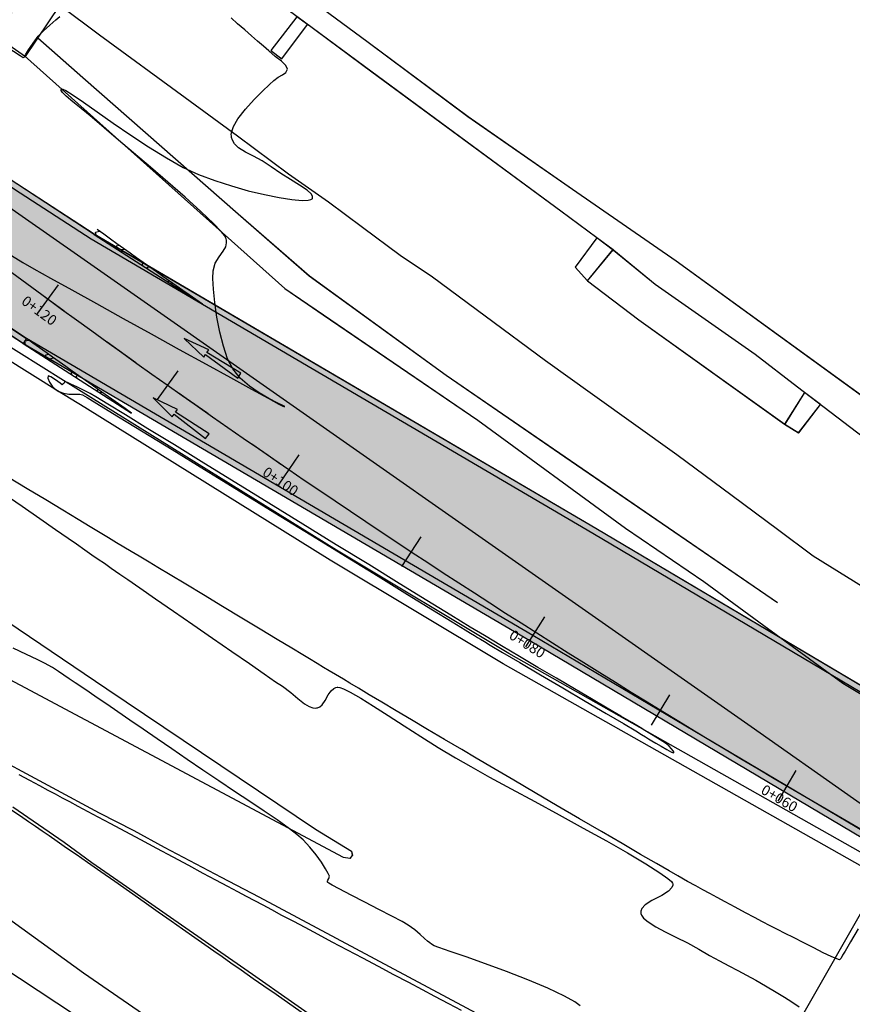
# Model space of a CAD drawing. Units: metres. Extents: x 241886 to 272603, y 8661449 to 8669241.
# Drawn here: x 259538 to 259594, y 8665114 to 8665181 of the extents above; entities that cross this region are included whole.
import ezdxf

# ---------------------------------------------------------------- set-up
doc = ezdxf.new("R2010")
doc.units = ezdxf.units.M
doc.linetypes.add('ACAD_ISO03W100', pattern=[30, 12, -18])
for name, color, linetype in [('0 CASCO BD', 252, 'Continuous'), ('0 NW Mr', 7, 'Continuous'), ('01_PTO', 7, 'Continuous'), ('05_PERF', 7, 'Continuous'), ('Señalizacion', 252, 'Continuous'), ('TOP_Veredas', 252, 'Continuous'), ('VEREDA', 1, 'Continuous')]:
    doc.layers.add(name, color=color, linetype=linetype)
doc.layers.add('02_TIN Mn', color=7, linetype='Continuous', true_color=0x757500)
doc.layers.add('02_TIN My', color=7, linetype='Continuous', true_color=0xad5700)
doc.styles.add('DATOS-02', font='romand.shx')

# ---------------------------------------------------------------- blocks, each defined once
blk = doc.blocks.new('LOTES')
at = {"layer": 'TOP_Veredas', "flags": 128}
for points in [[(269610.2924937619, 8665115.974716252), (269571.1366448327, 8665138.086784648), (269559.4424403451, 8665145.084216725), (269542.8053410577, 8665155.439331071), (269540.952450441, 8665156.573811278), (269521.2409664227, 8665168.910044234), (269501.6941484944, 8665182.720022868), (269482.369444472, 8665197.055677772), (269465.7466409544, 8665209.259974156), (269435.0935982583, 8665231.750093672), (269411.162479501, 8665249.496597689), (269389.5920159271, 8665265.483475296), (269369.3325273972, 8665279.870880714), (269350.7747649545, 8665293.454791315), (269324.878242577, 8665314.932017095), (269253.4912568002, 8665372.166124055), (269240.6184455079, 8665381.906115456), (269201.1224102032, 8665410.745532721), (269168.5945037627, 8665434.798190903), (269137.1808731624, 8665458.049424287), (269109.7009619038, 8665478.000718081), (269088.3563185465, 8665493.737558996), (269063.2749197878, 8665512.089053756), (269063.865414091, 8665512.896095542)], [(269466.1558044171, 8665219.604838094), (269503.123817036, 8665192.490839817), (269523.1316382341, 8665178.206703503), (269542.1198065513, 8665164.9490091), (269587.5487584659, 8665133.135201441), (269594.4914831456, 8665128.264921885), (269599.0873762876, 8665125.04093052), (269604.8969176982, 8665121.083843904), (269607.7539543178, 8665119.13781399), (269609.826752304, 8665117.61181605), (269611.104127707, 8665116.739589855), (269611.2732724337, 8665116.488715341), (269611.1861428265, 8665116.268561231), (269611.0887659122, 8665116.089367656), (269610.9349829804, 8665115.925525514), (269610.770971073, 8665115.879444912), (269610.6176254199, 8665115.836361088), (269610.4429289267, 8665115.91528538), (269610.2924937619, 8665115.974716252)], [(269531.8317290781, 8665143.825401578), (269543.8883779933, 8665135.698307786), (269558.0345717496, 8665126.181007016), (269560.4680294648, 8665124.695603855), (269560.5215062335, 8665124.407435205), (269560.3610759273, 8665124.194005193), (269559.9337912501, 8665124.268743828), (269529.0869614514, 8665140.685967812), (269519.0751572879, 8665146.386913339), (269510.2504314963, 8665152.033384638), (269495.7005986687, 8665161.343046537), (269476.6299576068, 8665174.365202058), (269450.7376327293, 8665192.045461483), (269433.6889065006, 8665204.857367305), (269390.1879377413, 8665237.42282155)], [(269595.1693071518, 8665152.720948061), (269590.6997776364, 8665156.141818902), (269587.8311059647, 8665158.33743149), (269581.0474321215, 8665163.083349643), (269578.2354299184, 8665165.39881224), (269577.0893717976, 8665166.2443685), (269574.6449529092, 8665168.04784919), (269561.8548830682, 8665177.484302204), (269557.2795289611, 8665180.859976817), (269553.9759696068, 8665183.297327278)], [(269555.0574848443, 8665184.35297563), (269561.5923400508, 8665179.502238136), (269568.3626077613, 8665174.476757022), (269575.4529240622, 8665169.559147172), (269582.463974315, 8665164.696513642), (269596.3561218237, 8665154.62555141)], [(269599.1888740137, 8665140.073663488), (269591.7624734453, 8665144.68281644), (269589.3428429029, 8665146.478271207), (269586.2655501636, 8665148.761735488), (269582.5254349546, 8665151.537038395), (269576.8075121061, 8665155.627059296), (269573.617864165, 8665157.926460313), (269569.5215204446, 8665160.95305111), (269565.9515625962, 8665163.590720776), (269563.767711557, 8665165.051322766), (269561.215215542, 8665166.95955593), (269558.9146086145, 8665168.679478081), (269556.2034230612, 8665170.556639664), (269552.7491644539, 8665173.151987564), (269549.1962249785, 8665175.742943076), (269543.379603603, 8665179.984865926), (269540.6887214168, 8665181.989161715)], [(269514.9052999555, 8665194.985189136), (269538.3760331004, 8665178.545513412), (269540.6887214168, 8665181.989161715)], [(269589.3461830816, 8665141.511753682), (269574.9358301475, 8665151.39715633), (269566.8794187375, 8665156.923798949), (269557.606983263, 8665163.646758651), (269552.7943853342, 8665167.860319486), (269542.2540955417, 8665177.08863087), (269539.2083903851, 8665179.784913348)], [(269538.3093779776, 8665178.592200859), (269555.9419984115, 8665162.82504928), (269558.5582147578, 8665161.043011738), (269569.0382292318, 8665153.90454276), (269579.0393167115, 8665146.579120746), (269584.3540890904, 8665142.953508418), (269588.4119950625, 8665139.986587442), (269593.7691961945, 8665136.069692247), (269596.549012859, 8665134.404276662), (269601.8165018394, 8665131.92086818)], [(269576.4541554622, 8665163.329673959), (269579.9441282875, 8665160.694908557), (269589.8266378057, 8665153.62091362)], [(269559.0420096606, 8665112.621241223), (269553.7653667059, 8665116.333579067), (269548.4294398622, 8665120.040928353), (269545.2164832302, 8665122.273258897), (269542.8644217705, 8665123.907447975), (269540.9878130043, 8665125.2758461), (269537.5126226107, 8665127.662297022)], [(269535.2101603798, 8665131.674369195), (269540.179095799, 8665129.007962832), (269543.3752129149, 8665127.292877749), (269545.7217197497, 8665126.086938346), (269547.7603078666, 8665124.968808662), (269551.6277380096, 8665122.93302972), (269554.1875666004, 8665121.585559968), (269570.8919015384, 8665112.681726398)]]:
    blk.add_lwpolyline(points, dxfattribs=at)
for points in [[(269555.0098316288, 8665178.955022326), (269555.7530470741, 8665178.371439904), (269557.479969603, 8665180.71209266), (269556.7685198286, 8665181.236996938)], [(269577.0893717976, 8665166.2443685), (269575.6237146492, 8665164.25783211), (269576.4541554622, 8665163.329673959), (269578.1892434994, 8665165.436843123)], [(269591.1725023278, 8665155.780006746), (269589.8266378057, 8665153.62091362), (269590.7761530089, 8665153.029036034), (269592.2503035888, 8665154.955083475)]]:
    blk.add_lwpolyline(points, close=True, dxfattribs=at)
for points, elevation in [([(269549.3490338699, 8665111.56633209), (269542.3087825621, 8665116.42458367), (269535.2204035943, 8665121.538986292), (269528.7544857457, 8665125.953185365), (269523.658143922, 8665129.34048663), (269521.301773781, 8665130.906656217), (269516.1584664719, 8665134.651802089), (269509.7877372846, 8665139.290706336), (269501.999003778, 8665144.713250875), (269491.8675396104, 8665151.717940798), (269480.7497766725, 8665159.404537791), (269475.9334656884, 8665162.99086405), (269475.044549937, 8665163.253407756), (269473.9077244126, 8665163.201295294), (269472.8334886975, 8665162.90945148), (269472.5193361014, 8665162.82410383), (269471.9365393881, 8665161.77336649), (269474.4295459648, 8665160.043748265), (269475.3163890925, 8665161.283733789), (269490.6478643115, 8665150.318594942), (269501.0629144264, 8665142.597567327), (269501.999003778, 8665144.713250875)], 21.81015097786617), ([(269578.8877907761, 8665084.959156917), (269579.9812258602, 8665087.458440088), (269580.1604524566, 8665088.824762596), (269579.7286672593, 8665090.711640796), (269578.6151856285, 8665092.110974682), (269577.9634044172, 8665092.509072319), (269576.8253022939, 8665090.4020093), (269559.4037888191, 8665101.903915029), (269530.4270321963, 8665121.034739884), (269509.9907250103, 8665135.96937153), (269490.6477541709, 8665150.234209942), (269479.6328634884, 8665158.107696502), (269480.8215302792, 8665159.586235913), (269475.8495144667, 8665162.950999832), (269475.1810548572, 8665163.186110586), (269474.4368806147, 8665163.224024646), (269473.6016370234, 8665163.155713968), (269472.8574627808, 8665162.950999832), (269472.0068644737, 8665161.83591245)], 21.63951075702941)]:
    blk.add_lwpolyline(points, dxfattribs=dict(at, elevation=elevation))
blk = doc.blocks.new('LOTESS')
at = {"layer": 'TOP_Veredas', "linetype": 'Continuous'}
blk.add_blockref('LOTES', (-0.00288748275488615, 8.961744606494904e-05), dxfattribs=at)
blk = doc.blocks.new('MARINA VIA 2')
at = {"layer": '0 NW Mr', "lineweight": -3, "true_color": 0xb0b0b0, "transparency": 33554623}
h = blk.add_hatch(dxfattribs=at)
h.set_pattern_fill('DOTS', color=253, scale=0.3, angle=45)
h.set_pattern_definition([(45, (-15000, 0), (-0.1683798022700466, 0.5051394068101398), [0, -0.47625])])
edge = h.paths.add_edge_path()
edge.add_line((249543.0320868268, 8665166.486893531), (249537.7825571005, 8665169.908664208))
edge.add_arc((249647.0396867351, 8665337.404576398), 199.980001441457, 233.7771043028608, 236.8836987776196, ccw=False)
edge.add_line((249528.8658872304, 8665176.075862007), (249496.9009809703, 8665199.490258139))
edge.add_line((249496.9009809703, 8665199.490258139), (249491.4491980321, 8665192.178728303))
edge.add_line((249491.4491980321, 8665192.178728303), (249510.6127422455, 8665178.141370839))
edge.add_arc((249860.205799392, 8665655.399432126), 591.6000022560208, 233.7771042917802, 236.8634556744084)
edge.add_line((249536.8158443362, 8665160.0112009), (249538.2239975229, 8665159.092501456))
edge.add_line((249538.2239975229, 8665159.092501456), (249572.5429591717, 8665138.957060728))
edge.add_line((249572.5429591717, 8665138.957060728), (249597.1757076247, 8665124.357623525))
edge.add_line((249597.1757076247, 8665124.357623525), (249601.544864545, 8665132.02084365))
edge.add_line((249601.544864545, 8665132.02084365), (249577.0238672096, 8665146.554047747))
edge.add_line((249577.0238672096, 8665146.554047747), (249543.0320868268, 8665166.486893531))
at = {"layer": '0 NW Mr', "color": 253, "true_color": 0xb0b0b0}
for p, q in [((249628.9833290849, 8665180.146145048), (249565.862823737, 8665069.436839873)), ((249540.5920991109, 8665163.07773487), (249539.1732198534, 8665161.142074348)), ((249548.6900151077, 8665157.244909571), (249547.3035924274, 8665155.285870994)), ((249556.8840156745, 8665151.547853388), (249555.5304346799, 8665149.565980919)), ((249565.1718247527, 8665145.988148797), (249563.8514614297, 8665143.983992942)), ((249573.5511402262, 8665140.567340126), (249572.2643613341, 8665138.54145758)), ((249582.0196345616, 8665135.28693312), (249580.7667975305, 8665133.23988662)), ((249590.5749554535, 8665130.148394525), (249589.3564082857, 8665128.080752678))]:
    blk.add_line(p, q, dxfattribs=at)
at = {"layer": '0 NW Mr', "color": 253, "linetype": 'Continuous', "lineweight": -3, "true_color": 0xb0b0b0}
for points in [[(249611.1869757102, 8665125.841140807), (249576.8199229618, 8665146.209944937), (249542.8136625274, 8665166.151795298), (249537.6200331538, 8665169.53711562, -0.01363934763479863), (249528.6295159959, 8665175.753172312), (249466.9114350833, 8665220.961864093, -0.03841986388570158)], [(249611.3909199583, 8665126.185243616), (249577.0230670646, 8665146.55452198), (249543.0241631868, 8665166.492058331), (249537.8384574531, 8665169.872213854, -0.01363934763567155), (249528.8658872304, 8665176.075862007), (249467.1478063178, 8665221.284553789, -0.03841986388634917)], [(249607.6226008226, 8665118.63089383), (249572.7469034192, 8665139.301163537), (249538.4264157406, 8665159.43750416), (249537.0344988013, 8665160.346148992, -0.01346756256228462), (249510.8491134854, 8665178.46406053), (249441.4404967962, 8665229.306094378), (249373.5628343816, 8665279.959700387, -0.05060390009715913), (249363.370361147, 8665290.061723392, -0.05533488565407738), (249345.9822861757, 8665316.611428315, -0.06544698872165958), (249339.3488749002, 8665337.861488933, -0.03337275756256332), (249338.1537300181, 8665349.186049685, -0.04807659785981069), (249339.8331916951, 8665370.626523066, -0.05983187074944496), (249344.9830689234, 8665388.38572381, -0.005345438455009402), (249345.9751404332, 8665390.538706072, -0.01253369145729808), (249348.972735361, 8665396.475904427, -0.009976348907244076), (249351.848328317, 8665401.585969336, -0.008774207253099154), (249355.3301338318, 8665407.264109138, -0.006235453033703903), (249358.3403646727, 8665411.857860172, -0.005014669852777941), (249362.2071982973, 8665417.478775568, -0.002495047228387944), (249364.5547843388, 8665420.783853661, -0.001254958592442815), (249369.2660646127, 8665427.312416524), (249748.5584943905, 8665950.138928233, 0.0001700498331380531)]]:
    blk.add_lwpolyline(points, format="xyb", dxfattribs=at)
at = {"layer": '0 NW Mr', "color": 253, "lineweight": -3, "true_color": 0xb0b0b0, "transparency": 33554623}
blk.add_lwpolyline([(249543.0320868268, 8665166.486893531), (249537.7825571005, 8665169.908664208, -0.01355590579182632), (249528.8658872304, 8665176.075862007), (249496.9009809703, 8665199.490258139), (249491.4491980321, 8665192.178728303), (249510.6127422455, 8665178.141370839, 0.01346756251395377), (249536.8158443362, 8665160.0112009), (249538.2239975229, 8665159.092501456), (249572.5429591717, 8665138.957060728), (249597.1757076247, 8665124.357623525), (249601.544864545, 8665132.02084365), (249577.0238672096, 8665146.554047747)], format="xyb", close=True, dxfattribs=at)
at = {"layer": '0 NW Mr', "color": 253, "linetype": 'Continuous', "lineweight": -3, "true_color": 0xb0b0b0}
blk.add_arc((249894.602473863, 8665646.025034936), 600.0000000597626, 233.2679139385596, 240.954124100195, dxfattribs=at)
at = {"layer": '0 NW Mr', "color": 253, "linetype": 'Continuous', "lineweight": -3, "true_color": 0xb0b0b0, "char_height": 0.7000000000000001, "attachment_point": 2, "style": 'DATOS-02'}
for s, insert, rotation in [('0+120', (249539.5119772761, 8665161.6042133), 323.7578118208255), ('0+100', (249555.8536021424, 8665150.039152969), 325.6676711388879), ('0+080', (249572.5715797946, 8665139.025137039), 327.5775304570887), ('0+060', (249589.647336422, 8665128.574402168), 329.48738977524295)]:
    blk.add_mtext(s, dxfattribs=dict(at, insert=insert, rotation=rotation))
blk = doc.blocks.new('TIN 023')
at = {"layer": '02_TIN Mn', "linetype": 'Continuous', "lineweight": -3, "elevation": 22}
for points in [[(259537.4159172314, 8665165.057424152), (259538.1957559154, 8665164.590164298), (259538.940438524, 8665164.160344794), (259540.0700647717, 8665163.522624651), (259541.5073735316, 8665162.719139656), (259543.175103677, 8665161.79202559), (259544.9959940808, 8665160.783418246), (259546.892783616, 8665159.735453395), (259548.788211156, 8665158.690266833), (259550.6050155738, 8665157.689994343), (259552.2659357425, 8665156.776771704), (259553.6937105351, 8665155.992734706), (259554.8110788247, 8665155.380019134), (259555.5407794847, 8665154.980760768), (259555.805551388, 8665154.837095397), (259555.8896986763, 8665154.825966198), (259555.9562153297, 8665154.831520496), (259555.8126039054, 8665154.897075739), (259555.4262824836, 8665155.075726185), (259554.8703105119, 8665155.358889043), (259554.2177474383, 8665155.737981528), (259553.541652711, 8665156.204420853), (259552.9150857778, 8665156.74962423), (259552.4111060866, 8665157.365008872), (259552.070012956, 8665158.043575669), (259551.7788809214, 8665158.900853837), (259551.5378071007, 8665159.869197693), (259551.3468886124, 8665160.880961556), (259551.2062225745, 8665161.868499743), (259551.1159061051, 8665162.764166577), (259551.0760363225, 8665163.500316372), (259551.0867103448, 8665164.009303449), (259551.2343671172, 8665164.53724454), (259551.4962637495, 8665164.96420921), (259551.7734855422, 8665165.344623914), (259551.9398264139, 8665165.652014285), (259551.9990087337, 8665165.902628543), (259551.9953684527, 8665166.085793734), (259551.978245811, 8665166.18350927), (259551.9585174727, 8665166.239557518), (259551.8704573691, 8665166.38656633), (259551.6264046497, 8665166.687137906), (259551.118733047, 8665167.217119373), (259550.2484888866, 8665168.043935446), (259549.1906529111, 8665168.997176012), (259548.0247751481, 8665170.016653921), (259546.8304056257, 8665171.04218203), (259545.6870943717, 8665172.013573198), (259544.6743914137, 8665172.870640274), (259543.8718467796, 8665173.553196123), (259543.3590104972, 8665174.001053592), (259542.7603592773, 8665174.515072308), (259542.1452323709, 8665175.007894218), (259541.5775427548, 8665175.457897464), (259541.1212034063, 8665175.843460187), (259540.8792536405, 8665176.090983294), (259540.7910870758, 8665176.233819893), (259540.7844054753, 8665176.306065986), (259540.7982274194, 8665176.334776614), (259540.8168831416, 8665176.344504848), (259540.8936437998, 8665176.32940354), (259541.1013554133, 8665176.226481313), (259541.534155992, 8665175.956561496), (259542.2893183138, 8665175.44265464), (259543.2353636851, 8665174.780261196), (259544.3218553754, 8665174.020415869), (259545.4983566541, 8665173.214153362), (259546.7144307909, 8665172.412508382), (259547.9196410551, 8665171.666515633), (259549.0635507161, 8665171.027209824), (259550.0957230435, 8665170.545625653), (259551.1954398092, 8665170.135711389), (259552.3339715236, 8665169.767560652), (259553.4686950363, 8665169.447855607), (259554.5569871965, 8665169.183278421), (259555.5562248538, 8665168.980511257), (259556.4237848575, 8665168.846236272), (259557.1170440571, 8665168.787135633), (259557.5175120807, 8665168.798471067), (259557.7136271071, 8665168.843410479), (259557.7896194935, 8665168.8915233), (259557.8101674418, 8665168.921186047), (259557.8253727994, 8665168.969429797), (259557.8177100371, 8665169.071295189), (259557.7197659173, 8665169.23723645), (259557.4522548771, 8665169.482180953), (259556.9502201807, 8665169.824624522), (259556.3298411796, 8665170.205014648), (259555.6638988524, 8665170.620838186), (259555.0251741773, 8665171.069581993), (259554.4172199052, 8665171.473012863), (259553.820756946, 8665171.78794253), (259553.2743185167, 8665172.064425275), (259552.8164378346, 8665172.352515366), (259552.5397891887, 8665172.624981198), (259552.39754914, 8665172.870645175), (259552.3384161585, 8665173.06010129), (259552.32048258, 8665173.163734687), (259552.3152780618, 8665173.258261908), (259552.3430073949, 8665173.46387325), (259552.4692996492, 8665173.806989212), (259552.7659792568, 8665174.310507234), (259553.2791230033, 8665174.973721782), (259553.8675562527, 8665175.622451667), (259554.442548428, 8665176.200919261), (259554.9153689522, 8665176.653346932), (259555.1972872483, 8665176.923957048), (259555.4940052044, 8665177.150057582), (259555.7911256888, 8665177.307287676), (259556.0227728225, 8665177.45986123), (259556.1230707269, 8665177.671992142), (259556.0134085719, 8665177.939090136), (259555.7123204131, 8665178.224567281), (259555.2996476993, 8665178.544640971), (259554.8552318798, 8665178.91552862), (259554.4936783552, 8665179.24185499), (259554.1023590742, 8665179.582807126), (259553.6804694409, 8665179.945425589), (259553.2272048595, 8665180.336750936), (259552.7417607345, 8665180.763823729), (259552.306786988, 8665181.15515527)], [(259557.2783587156, 8665113.627779149), (259556.2793969305, 8665114.321109839), (259555.3484567958, 8665114.9678477), (259554.5137680358, 8665115.548537776), (259553.8035603744, 8665116.043725109), (259552.9799087647, 8665116.61981089), (259552.2961447054, 8665117.099652296), (259551.6963806196, 8665117.521843875), (259551.1247289304, 8665117.92498019), (259550.5253020605, 8665118.34765579), (259549.8422124335, 8665118.828465236), (259549.019572472, 8665119.40600308), (259548.2451373646, 8665119.948951192), (259547.362775939, 8665120.567433434), (259546.4081339575, 8665121.236362763), (259545.4168571826, 8665121.93065213), (259544.4245913767, 8665122.625214487), (259543.4669823023, 8665123.294962788), (259542.5796757219, 8665123.914809985), (259541.7983173979, 8665124.459669035), (259541.1585530929, 8665124.904452888), (259540.5112521208, 8665125.35282766), (259539.9727485604, 8665125.724667849), (259539.4993835707, 8665126.050385194), (259539.0474983111, 8665126.360391436), (259538.5734339406, 8665126.685098313), (259538.0335316185, 8665127.054917563), (259537.3841325039, 8665127.500260923)], [(259537.9144457443, 8665129.878617648), (259538.6338917598, 8665129.49640719), (259539.3149987801, 8665129.133778488), (259539.8808661694, 8665128.832066646), (259540.3775484964, 8665128.566827381), (259540.8511003298, 8665128.313616408), (259541.3475762387, 8665128.047989445), (259541.9130307916, 8665127.745502206), (259542.5935185574, 8665127.38171041), (259543.2762425474, 8665127.01673257), (259544.1250268952, 8665126.562797638), (259545.0986205894, 8665126.042021759), (259546.1557726187, 8665125.476521086), (259547.2552319714, 8665124.88841177), (259548.3557476366, 8665124.299809957), (259549.4160686027, 8665123.7328318), (259550.3949438584, 8665123.209593447), (259551.2511223922, 8665122.75221105), (259552.0545232397, 8665122.323146077), (259552.7347031782, 8665121.959823329), (259553.3327727474, 8665121.640398055), (259553.8898424868, 8665121.343025517), (259554.4470229363, 8665121.045860961), (259555.0454246355, 8665120.72705964), (259555.7261581243, 8665120.364776809), (259556.5303339421, 8665119.937167725), (259557.2978063406, 8665119.529635083), (259558.1757167006, 8665119.064122187), (259559.1383459581, 8665118.554127464), (259560.1599750492, 8665118.013149349), (259561.21488491, 8665117.454686267), (259562.2773564763, 8665116.892236654), (259563.3216706846, 8665116.339298937), (259564.3221084707, 8665115.809371546), (259565.2529507708, 8665115.315952918), (259566.0884785209, 8665114.872541474), (259567.0281556902, 8665114.372539403), (259567.901256259, 8665113.906530885)], [(259575.9612223106, 8665114.20705619), (259575.6017254223, 8665114.473298239), (259574.9051059638, 8665114.868726412), (259573.7620508061, 8665115.407856086), (259572.4161928219, 8665115.97069719), (259570.9743871184, 8665116.529268563), (259569.5434888032, 8665117.055589052), (259568.2303529839, 8665117.521677498), (259567.1418347681, 8665117.89955274), (259566.3847892634, 8665118.161233628), (259566.066071577, 8665118.278738998), (259565.8979997067, 8665118.382852405), (259565.7720261172, 8665118.47881886), (259565.6161597625, 8665118.602983313), (259565.4175117926, 8665118.776419448), (259565.123803378, 8665119.042493932), (259564.7500658178, 8665119.358207345), (259564.3113304112, 8665119.68056028), (259563.9000472288, 8665119.918687718), (259563.2020269603, 8665120.289380992), (259562.3216776779, 8665120.744115869), (259561.3634074538, 8665121.23436812), (259560.4316243604, 8665121.711613515), (259559.6307364702, 8665122.12732782), (259559.1544329287, 8665122.382988602), (259558.9281903347, 8665122.51356549), (259558.8522647462, 8665122.565665891), (259558.8392785881, 8665122.580066252), (259558.8314275633, 8665122.60722023), (259558.8337682573, 8665122.659782324), (259558.8686921758, 8665122.73675088), (259558.935551623, 8665122.842848625), (259558.9695777581, 8665122.995992912), (259558.8939939923, 8665123.173293812), (259558.7065974851, 8665123.504328996), (259558.4248170488, 8665123.943953188), (259558.0660814961, 8665124.447021114), (259557.6478196391, 8665124.968387498), (259557.1874602903, 8665125.46290706), (259556.7702733551, 8665125.824070375), (259556.17193761, 8665126.277287383), (259555.421093664, 8665126.809244135), (259554.5463821268, 8665127.406626688), (259553.5764436077, 8665128.056121085), (259552.539918716, 8665128.744413381), (259551.4654480611, 8665129.458189629), (259550.3816722526, 8665130.18413588), (259549.3172318995, 8665130.908938183), (259548.2861952028, 8665131.6190045), (259547.2908477959, 8665132.304416323), (259546.3421564365, 8665132.957370011), (259545.4510878825, 8665133.570061924), (259544.6286088917, 8665134.134688418), (259543.8856862221, 8665134.643445846), (259543.2332866316, 8665135.088530567), (259542.682376878, 8665135.462138938), (259542.2439237193, 8665135.756467314), (259541.7411545318, 8665136.096952293), (259541.3348535801, 8665136.378937375), (259540.9744690412, 8665136.627610033), (259540.6094490919, 8665136.868157733), (259540.1892419092, 8665137.12576794), (259539.66329567, 8665137.425628128), (259539.1692552606, 8665137.676620714), (259538.437744449, 8665138.020855783), (259537.5224793843, 8665138.438105084)], [(259537.4207598608, 8665181.505047826), (259537.140216796, 8665180.703059355), (259536.9432389676, 8665180.069643475), (259536.8601387583, 8665179.771273261), (259536.8253748105, 8665179.583493914), (259536.8638663549, 8665179.415623497), (259536.8638663549, 8665179.415623497), (259536.8824327331, 8665179.392019987), (259536.966402606, 8665179.318319404), (259537.1816619431, 8665179.158418452), (259537.5575690405, 8665178.900371723), (259538.0035897303, 8665178.607043184), (259538.2069648366, 8665178.477510883), (259538.2775173448, 8665178.500094948), (259538.3611823364, 8665178.64130843), (259538.5762297544, 8665178.991109936), (259538.8811996423, 8665179.448062183), (259539.2346320442, 8665179.910727901), (259539.5905450031, 8665180.279615443), (259540.0181047307, 8665180.665541787), (259540.4302673202, 8665181.02350658), (259540.6904179466, 8665181.259505855)]]:
    blk.add_lwpolyline(points, dxfattribs=at)
at = {"layer": '02_TIN My', "linetype": 'Continuous', "lineweight": -3, "elevation": 22.5}
blk.add_lwpolyline([(259582.3005084029, 8665131.362919489), (259582.3083543952, 8665131.377358284), (259582.3060779049, 8665131.417438783), (259582.2650185471, 8665131.499834761), (259582.1603771548, 8665131.635226732), (259581.9930454719, 8665131.811105795), (259581.8283901612, 8665131.941392371), (259581.5555540437, 8665132.125565028), (259581.2012494091, 8665132.351020308), (259580.7921885473, 8665132.605154771), (259580.3550837476, 8665132.875364961), (259580.0271444011, 8665133.072787281), (259579.4674744263, 8665133.403477516), (259578.709265004, 8665133.848770902), (259577.785707315, 8665134.390002672), (259576.7299925399, 8665135.008508068), (259575.5753118598, 8665135.685622321), (259574.3548564551, 8665136.402680667), (259573.1018175068, 8665137.141018344), (259571.8493861957, 8665137.881970586), (259570.6307537024, 8665138.606872633), (259569.4791112078, 8665139.297059717), (259568.5181368815, 8665139.87975371), (259567.1955968919, 8665140.687527921), (259565.5687054509, 8665141.684799716), (259563.6946767705, 8665142.835986458), (259561.6307250623, 8665144.105505517), (259559.4340645384, 8665145.457774261), (259557.1619094106, 8665146.857210055), (259554.8714738907, 8665148.26823027), (259552.6199721908, 8665149.65525227), (259550.4646185225, 8665150.982693428), (259548.4626270978, 8665152.214971105), (259546.6712121285, 8665153.316502668), (259545.1475878267, 8665154.251705488), (259543.948968404, 8665154.984996933), (259543.1325680724, 8665155.480794368), (259542.7556010437, 8665155.703515159), (259542.296586778, 8665155.939197313), (259541.8407311113, 8665156.15708011), (259541.4432965969, 8665156.336905353), (259541.2045486508, 8665156.439750599), (259541.090255714, 8665156.486152388), (259541.0515338446, 8665156.500021577), (259541.0447412377, 8665156.501350375), (259541.0380896243, 8665156.497396475), (259541.0215395192, 8665156.47789904), (259540.9932526218, 8665156.433784828), (259540.9621101214, 8665156.386709137), (259540.908664518, 8665156.335844805), (259540.8526218117, 8665156.298280096), (259540.7084308897, 8665156.40351254), (259540.4044784947, 8665156.629904205), (259540.0854173053, 8665156.840624727), (259539.8959, 8665156.89884375), (259539.8772436132, 8665156.73275342), (259539.9886283912, 8665156.466699744), (259540.1749740264, 8665156.194441276), (259540.3828970935, 8665155.99040753), (259540.6240742069, 8665155.845047582), (259540.9410151181, 8665155.726149341), (259541.309713567, 8665155.66311245), (259541.6381926715, 8665155.664806653), (259541.86700625, 8665155.668225), (259542.0498316006, 8665155.655663934), (259542.2238965241, 8665155.615424976), (259542.5389294036, 8665155.428086648), (259543.3790224734, 8665154.916804774), (259544.66962761, 8665154.127514532), (259546.3361966899, 8665153.1061511), (259548.3041815897, 8665151.898649657), (259550.4990341858, 8665150.550945377), (259552.8462063549, 8665149.108973438), (259555.2711499732, 8665147.618669014), (259557.6993169174, 8665146.12596729), (259560.0561590641, 8665144.676803436), (259562.2671282896, 8665143.317112634), (259564.2576764704, 8665142.092830058), (259565.9532554832, 8665141.049890887), (259567.2793172044, 8665140.234230299), (259568.1613135106, 8665139.691783465), (259568.5246962781, 8665139.468485573), (259568.7921155774, 8665139.30480255), (259569.0003153342, 8665139.17735025), (259569.2089278226, 8665139.050583396), (259569.4775853163, 8665138.888956735), (259569.8672825261, 8665138.65808667), (259570.7066107842, 8665138.16232924), (259571.8831939388, 8665137.467877595), (259573.2846558384, 8665136.640924882), (259574.7986203313, 8665135.74766426), (259576.3127112659, 8665134.854288878), (259577.7145524906, 8665134.026991887), (259578.8917678535, 8665133.331966441), (259579.7319812033, 8665132.835405689), (259580.1228163881, 8665132.603502786), (259580.3928876485, 8665132.437288247), (259580.6013737897, 8665132.304841578), (259580.8108387411, 8665132.174136233), (259581.083846432, 8665132.01314567), (259581.449325885, 8665131.797762852), (259581.8342131004, 8665131.571414663), (259582.1480824744, 8665131.40337543), (259582.3005084029, 8665131.362919489)], close=True, dxfattribs=at)
for points in [[(259594.7994764119, 8665119.417270731), (259594.2871462668, 8665118.546203684), (259593.9142007633, 8665117.913201982), (259593.7513507477, 8665117.639983542), (259593.6544166835, 8665117.445014622), (259593.5328642422, 8665117.331505278), (259593.3541239344, 8665117.383812407), (259592.9743174732, 8665117.553653102), (259592.4419018392, 8665117.812308798), (259591.8053340125, 8665118.13106093), (259591.1130709737, 8665118.481190925), (259590.4135697032, 8665118.833980225), (259589.8537850559, 8665119.116132127), (259589.3351830795, 8665119.38057088), (259588.8324024261, 8665119.640246702), (259588.3200817477, 8665119.908109823), (259587.7728596964, 8665120.197110465), (259587.1653749244, 8665120.520198856), (259586.4722660836, 8665120.89032522), (259585.7998153933, 8665121.249862278), (259585.2412199519, 8665121.549255282), (259584.7514907302, 8665121.81356324), (259584.2856386988, 8665122.067845175), (259583.7986748288, 8665122.337160096), (259583.2456100908, 8665122.64656702), (259582.5814554558, 8665123.02112496), (259582.000088878, 8665123.353531348), (259581.1446897209, 8665123.847522166), (259580.0625909769, 8665124.475356195), (259578.8011256386, 8665125.209292216), (259577.4076266986, 8665126.021589007), (259575.9294271495, 8665126.884505354), (259574.4138599838, 8665127.770300027), (259572.908258194, 8665128.65123182), (259571.4599547728, 8665129.499559501), (259570.1162827128, 8665130.287541855), (259568.9245750064, 8665130.987437662), (259567.9321646463, 8665131.571505707), (259566.7671452163, 8665132.259531304), (259565.6240533197, 8665132.936937436), (259564.5229024554, 8665133.591346454), (259563.4837061224, 8665134.210380707), (259562.5264778197, 8665134.78166255), (259561.6712310457, 8665135.292814331), (259560.9379792998, 8665135.731458405), (259560.3467360806, 8665136.085217122), (259559.9175148871, 8665136.341712832), (259559.3823947163, 8665136.660861064), (259558.9576254275, 8665136.914238729), (259558.5697831781, 8665137.145932227), (259558.1454441258, 8665137.400027966), (259557.6111844281, 8665137.72061235), (259557.162148084, 8665137.990894856), (259556.4152306578, 8665138.441166895), (259555.4338632381, 8665139.033098215), (259554.2814769138, 8665139.728358561), (259553.0215027739, 8665140.488617685), (259551.7173719071, 8665141.275545336), (259550.4325154024, 8665142.050811257), (259549.2303643485, 8665142.7760852), (259548.1743498343, 8665143.41303691), (259547.3279029488, 8665143.923336135), (259546.7544547806, 8665144.268652625), (259546.0763337221, 8665144.67586268), (259545.5245129635, 8665145.00628428), (259545.0358780078, 8665145.298370646), (259544.5473143579, 8665145.590574993), (259543.9957075168, 8665145.92135053), (259543.3179429875, 8665146.32915047), (259542.7527787995, 8665146.670329433), (259541.9279354464, 8665147.169059632), (259540.9026714986, 8665147.789434472), (259539.7362455267, 8665148.495547356), (259538.4879161011, 8665149.251491692), (259537.2169417925, 8665150.021360885)], [(259536.857333709, 8665148.946582654), (259538.1317330419, 8665148.062631074), (259539.3383129726, 8665147.225756865), (259540.4035359922, 8665146.487040436), (259541.2538645918, 8665145.897562204), (259541.8157612626, 8665145.508402582), (259542.3985573986, 8665145.105480991), (259542.8726431043, 8665144.77813374), (259543.2924053423, 8665144.488619532), (259543.7122310754, 8665144.19919707), (259544.1865072665, 8665143.872125063), (259544.7696208781, 8665143.469662214), (259545.2987440723, 8665143.103594216), (259546.1256397632, 8665142.530773304), (259547.1824974385, 8665141.79842894), (259548.4015065855, 8665140.953790588), (259549.7148566917, 8665140.044087717), (259551.0547372446, 8665139.116549792), (259552.3533377317, 8665138.218406275), (259553.5428476405, 8665137.396886634), (259554.5554564584, 8665136.699220335), (259555.323353673, 8665136.172636844), (259555.7787287716, 8665135.864365622), (259556.3432679755, 8665135.445954008), (259556.8348471937, 8665135.034391683), (259557.2753783771, 8665134.684932677), (259557.6057735698, 8665134.487210574), (259557.8480816901, 8665134.405227326), (259558.009636407, 8665134.388777709), (259558.0909444434, 8665134.39334076), (259558.1694730868, 8665134.407822495), (259558.3097759855, 8665134.466729097), (259558.4858904242, 8665134.6166111), (259558.6777374831, 8665134.893954987), (259558.8937602203, 8665135.285175975), (259559.0867890588, 8665135.56443988), (259559.2644792036, 8665135.716881912), (259559.406160845, 8665135.778028538), (259559.4854773415, 8665135.793790285), (259559.5358771598, 8665135.795313237), (259559.6637467121, 8665135.773613984), (259559.9198018074, 8665135.682788463), (259560.3715561052, 8665135.462946232), (259561.0930490481, 8665135.050969213), (259561.9621330103, 8665134.514469482), (259562.9502744756, 8665133.883332498), (259564.0289399279, 8665133.187443724), (259565.1695958512, 8665132.45668862), (259566.3437087293, 8665131.720952649), (259567.5227450462, 8665131.010121273), (259568.5494725835, 8665130.422809191), (259569.8284823919, 8665129.713419015), (259571.2949857112, 8665128.911831005), (259572.8841937809, 8665128.047925424), (259574.5313178407, 8665127.151582541), (259576.1715691301, 8665126.252682615), (259577.7401588887, 8665125.381105915), (259579.1722983563, 8665124.5667327), (259580.4031987722, 8665123.839443238), (259581.3680713762, 8665123.229117794), (259581.9048913877, 8665122.845151067), (259582.1486084978, 8665122.628053738), (259582.2276462539, 8665122.520659115), (259582.2405781066, 8665122.478880005), (259582.2385484239, 8665122.390053961), (259582.172937301, 8665122.221311), (259581.948118536, 8665121.986342879), (259581.4893461086, 8665121.695371022), (259580.825186118, 8665121.342767075), (259580.3641845876, 8665121.04811489), (259580.1363936855, 8665120.808239663), (259580.0681819426, 8665120.635202982), (259580.0646661913, 8665120.543923384), (259580.0750150085, 8665120.4777469), (259580.1242629748, 8665120.346717207), (259580.2645878814, 8665120.152443917), (259580.5619492326, 8665119.894749131), (259581.0813196272, 8665119.568556631), (259581.7264773497, 8665119.22977243), (259582.4563984593, 8665118.869755436), (259583.2300590147, 8665118.479864553), (259584.0064350752, 8665118.051458696), (259584.7344655838, 8665117.632190704), (259585.4032918554, 8665117.263740733), (259586.0321935071, 8665116.928508677), (259586.6404501556, 8665116.608894423), (259587.2473414181, 8665116.287297858), (259587.8721469114, 8665115.946118873), (259588.5341462523, 8665115.567757359), (259589.2437367196, 8665115.14453924), (259589.8150220811, 8665114.790731855), (259590.3163530899, 8665114.47023748), (259590.8160804987, 8665114.146958381)]]:
    blk.add_lwpolyline(points, dxfattribs=at)

msp = doc.modelspace()

# ---------------------------------------------------------------- linework, layer by layer
at = {"layer": '01_PTO', "color": 2, "flags": 128}
msp.add_lwpolyline([(259373.5628343816, 8665279.959700387), (259441.4404967962, 8665229.306094378), (259510.8491134854, 8665178.46406053, 0.01346756256228462), (259537.0344988013, 8665160.346148992), (259538.4264157406, 8665159.43750416), (259538.2077612733, 8665159.102556065), (259536.8158443362, 8665160.0112009, -0.01346756256225271), (259510.6127422508, 8665178.141370835), (259441.2026916727, 8665228.98445501), (259373.3236047599, 8665279.63912405)], format="xyb", dxfattribs=at)
at = {"layer": '01_PTO', "color": 3}
msp.add_lwpolyline([(259531.8317290781, 8665143.825401578), (259543.8883779933, 8665135.698307786), (259558.0345717496, 8665126.181007016), (259560.4680294648, 8665124.695603855), (259560.5215062335, 8665124.407435205), (259560.3610759273, 8665124.194005193), (259559.9337912501, 8665124.268743828), (259529.0869614514, 8665140.685967812), (259519.0751572879, 8665146.386913339), (259510.2504314963, 8665152.033384638), (259495.7005986687, 8665161.343046537), (259476.6299576068, 8665174.365202058), (259450.7376327293, 8665192.045461483), (259433.6889065006, 8665204.857367305), (259390.1879377413, 8665237.42282155)], dxfattribs=at)
at = {"layer": 'Señalizacion', "ltscale": 0.3}
for p, q in [((259543.0133489305, 8665166.475342147), (259550.3666844566, 8665161.75170298)), ((259538.2077612733, 8665159.102556065), (259545.5610967994, 8665154.378916897))]:
    msp.add_line(p, q, dxfattribs=at)
at = {"layer": 'Señalizacion', "linetype": 'ACAD_ISO03W100', "ltscale": 0.2}
msp.add_lwpolyline([(259556.2072251769, 8665150.556917153, -0.01060877087920786), (259534.2245797058, 8665166.304872233), (259448.828140449, 8665226.538132139)], format="xyb", dxfattribs=at)
at = {"layer": 'Señalizacion', "ltscale": 0.3}
for points in [[(259543.1722383708, 8665166.373274673), (259543.1226761642, 8665166.642816193), (259543.3952741008, 8665166.692940403)], [(259544.7504364979, 8665165.721818896), (259544.5201159504, 8665165.679468483), (259544.5559878437, 8665165.48438103)], [(259544.9183341257, 8665165.251616852), (259544.880800692, 8665165.455740508), (259545.0733840344, 8665165.491151955)], [(259546.4356690255, 8665164.521340122), (259546.2782404782, 8665164.492392797), (259546.3020835986, 8665164.362723209)], [(259546.65829035, 8665164.133902946), (259546.6327433942, 8665164.272838756), (259546.7543701322, 8665164.295202991)], [(259548.1238173551, 8665163.32670812), (259548.0301831804, 8665163.309491046), (259548.0420398229, 8665163.245009303)], [(259548.2909250433, 8665163.085130297), (259548.2766252326, 8665163.162899084), (259548.3397103933, 8665163.174498929)], [(259549.7159378632, 8665162.207250783), (259549.6740650188, 8665162.199551374), (259549.6746745163, 8665162.196236653)], [(259538.3666507136, 8665159.00048859), (259538.317088507, 8665159.270030111), (259538.5896864436, 8665159.32015432)], [(259539.9448488407, 8665158.349032814), (259539.7145282932, 8665158.3066824), (259539.7504001865, 8665158.111594947)], [(259540.1127464685, 8665157.87883077), (259540.0752130348, 8665158.082954425), (259540.2677963772, 8665158.118365873)], [(259541.6300813683, 8665157.14855404), (259541.472652821, 8665157.119606715), (259541.4964959414, 8665156.989937127)], [(259541.8527026928, 8665156.761116864), (259541.827155737, 8665156.900052674), (259541.948782475, 8665156.922416909)], [(259543.3182296979, 8665155.953922037), (259543.2245955232, 8665155.936704963), (259543.2364521657, 8665155.87222322)], [(259543.4853373861, 8665155.712344214), (259543.4710375754, 8665155.790113002), (259543.5341227361, 8665155.801712846)], [(259544.910350206, 8665154.8344647), (259544.8684773616, 8665154.826765291), (259544.869086859, 8665154.82345057)]]:
    msp.add_lwpolyline(points, dxfattribs=at)
for points in [[(259550.3666844566, 8665161.75170298, -0.003298582028254446), (259543.2320033978, 8665166.810290242)], [(259545.5610967994, 8665154.378916897, -0.003298582028254446), (259538.4264157406, 8665159.43750416)]]:
    msp.add_lwpolyline(points, format="xyb", dxfattribs=at)
at = {"layer": 'Señalizacion'}
for points in [[(259549.1278182768, 8665159.421636451), (259550.4544471988, 8665158.168617819), (259550.5799502317, 8665158.355363611), (259552.7511757734, 8665156.745579567), (259552.9742922761, 8665157.077572081), (259550.6636189237, 8665158.479860796), (259550.789121953, 8665158.66660658)], [(259547.0266395783, 8665155.415682467), (259548.319422033, 8665154.12777194), (259548.449854751, 8665154.311108537), (259550.5774312419, 8665152.64406226), (259550.8093116301, 8665152.969993984), (259548.5368098955, 8665154.433332928), (259548.6672426116, 8665154.616669519)]]:
    msp.add_lwpolyline(points, close=True, dxfattribs=at)
at = {"layer": 'VEREDA', "flags": 128}
for points in [[(259609.8991108813, 8665115.278117437), (259570.7345036948, 8665137.395131791), (259559.0256552561, 8665144.401326334), (259542.3850991934, 8665154.758592214), (259540.5313667662, 8665155.89358784), (259520.7976064899, 8665168.243762167), (259501.224958872, 8665182.071989678), (259481.8943994972, 8665196.41198826), (259465.2731908506, 8665208.615113705), (259434.6187107461, 8665231.106287798), (259410.6859551078, 8665248.85400567), (259389.1221895961, 8665264.835918995), (259368.8646392913, 8665279.221947968), (259350.2827044473, 8665292.823552284), (259324.3726491718, 8665314.312001545), (259252.9995982221, 8665371.534936337), (259240.1411753476, 8665381.264040988), (259200.6487000745, 8665410.100858772), (259168.1188592968, 8665434.154947292), (259136.7078860126, 8665457.404213721), (259109.2285800189, 8665477.355068073), (259087.8827496241, 8665493.092784159), (259062.1568908983, 8665511.915815767), (259063.2197806513, 8665513.368490992)], [(259610.2924937619, 8665115.974716252), (259571.1366448327, 8665138.086784648), (259559.4424403451, 8665145.084216725), (259542.8053410577, 8665155.439331071), (259540.952450441, 8665156.573811278), (259521.2409664227, 8665168.910044234), (259501.6941484944, 8665182.720022868), (259482.369444472, 8665197.055677772), (259465.7466409544, 8665209.259974156), (259435.0935982583, 8665231.750093672), (259411.162479501, 8665249.496597689), (259389.5920159271, 8665265.483475296), (259369.3325273972, 8665279.870880714), (259350.7747649545, 8665293.454791315), (259324.878242577, 8665314.932017095), (259253.4912568002, 8665372.166124055), (259240.6184455079, 8665381.906115456), (259201.1224102032, 8665410.745532721), (259168.5945037627, 8665434.798190903), (259137.1808731624, 8665458.049424287), (259109.7009619038, 8665478.000718081), (259088.3563185465, 8665493.737558996), (259063.2749197878, 8665512.089053756), (259063.865414091, 8665512.896095542)], [(259514.9052999555, 8665194.985189136), (259538.3760331004, 8665178.545513412), (259540.6887214168, 8665181.989161715)], [(259555.0574848443, 8665184.35297563), (259561.5923400508, 8665179.502238136), (259568.3626077613, 8665174.476757022), (259575.4529240622, 8665169.559147172), (259582.463974315, 8665164.696513642), (259596.3561218237, 8665154.62555141)], [(259595.1693071518, 8665152.720948061), (259590.6997776364, 8665156.141818902), (259587.8311059647, 8665158.33743149), (259581.0474321215, 8665163.083349643), (259578.2354299184, 8665165.39881224), (259577.0893717976, 8665166.2443685), (259574.6449529092, 8665168.04784919), (259561.8548830682, 8665177.484302204), (259557.2795289611, 8665180.859976817), (259553.9759696068, 8665183.297327278)], [(259599.1888740137, 8665140.073663488), (259591.7624734453, 8665144.68281644), (259589.3428429029, 8665146.478271207), (259586.2655501636, 8665148.761735488), (259582.5254349546, 8665151.537038395), (259576.8075121061, 8665155.627059296), (259573.617864165, 8665157.926460313), (259569.5215204446, 8665160.95305111), (259565.9515625962, 8665163.590720776), (259563.767711557, 8665165.051322766), (259561.215215542, 8665166.95955593), (259558.9146086145, 8665168.679478081), (259556.2034230612, 8665170.556639664), (259552.7491644539, 8665173.151987564), (259549.1962249785, 8665175.742943076), (259543.379603603, 8665179.984865926), (259540.6887214168, 8665181.989161715)], [(259589.3461830816, 8665141.511753682), (259574.9358301475, 8665151.39715633), (259566.8794187375, 8665156.923798949), (259557.606983263, 8665163.646758651), (259552.7943853342, 8665167.860319486), (259542.2540955417, 8665177.08863087), (259539.2083903851, 8665179.784913348)], [(259538.3093779776, 8665178.592200859), (259555.9419984115, 8665162.82504928), (259558.5582147578, 8665161.043011738), (259569.0382292318, 8665153.90454276), (259579.0393167115, 8665146.579120746), (259584.3540890904, 8665142.953508418), (259588.4119950625, 8665139.986587442), (259593.7691961945, 8665136.069692247), (259596.549012859, 8665134.404276662), (259601.8165018394, 8665131.92086818)], [(259576.4541554622, 8665163.329673959), (259579.9441282875, 8665160.694908557), (259589.8266378057, 8665153.62091362)]]:
    msp.add_lwpolyline(points, dxfattribs=at)
for points in [[(259577.0893717976, 8665166.2443685), (259575.6237146492, 8665164.25783211), (259576.4541554622, 8665163.329673959), (259578.1892434994, 8665165.436843123)], [(259591.1725023278, 8665155.780006746), (259589.8266378057, 8665153.62091362), (259590.7761530089, 8665153.029036034), (259592.2503035888, 8665154.955083475)]]:
    msp.add_lwpolyline(points, close=True, dxfattribs=at)

# ---------------------------------------------------------------- block references
at = {"layer": '0 CASCO BD'}
msp.add_blockref('LOTESS', (-10000, 0), dxfattribs=at)
at = {"layer": '0 NW Mr', "color": 4}
msp.add_blockref('MARINA VIA 2', (10000, 0), dxfattribs=at)
at = {"layer": '05_PERF'}
msp.add_blockref('TIN 023', (0, 0), dxfattribs=at)

doc.saveas('drawing.dxf')
